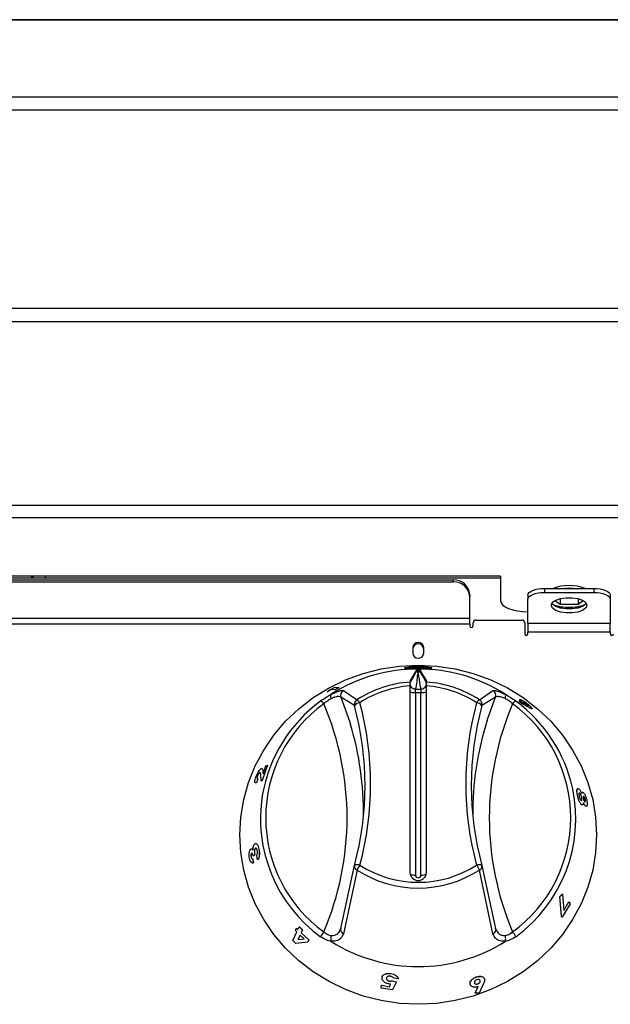
# Model space of a CAD drawing. Units: millimetres. Extents: x 46 to 946, y 527 to 1472.
# Drawn here: x 447 to 554, y 1292 to 1472 of the extents above; entities that cross this region are included whole.
import ezdxf

# ---------------------------------------------------------------- set-up
doc = ezdxf.new("R2010")
doc.units = ezdxf.units.MM

msp = doc.modelspace()

# ---------------------------------------------------------------- linework, layer by layer
at = {"color": 7, "linetype": 'Continuous', "lineweight": 25}
for p, q in [((942.97, 1471.5), (48.57, 1471.5)), ((942.97, 1471.42), (48.57, 1471.42)), ((944.47, 1457.35), (47.07, 1457.35)), ((944.47, 1454.99), (47.07, 1454.99)), ((943.3, 1418.85), (48.2, 1418.85)), ((944.48, 1416.4), (47.02, 1416.4)), ((944.48, 1382.96), (47.02, 1382.96)), ((47.02, 1380.72), (944.48, 1380.72)), ((534.25, 1370.07), (80.75, 1370.07)), ((90.32, 1369.78), (534.25, 1369.78)), ((449.02, 1370.07), (449.02, 1369.78)), ((534.25, 1370.07), (534.25, 1365.59)), ((525.65, 1369.35), (79.95, 1369.35)), ((525.65, 1368.99), (79.95, 1368.99)), ((525.65, 1369.35), (525.65, 1368.99)), ((542.25, 1367.82), (542.25, 1367.09)), ((542.25, 1367.82), (551.25, 1367.82)), ((551.25, 1367.82), (551.25, 1367.09)), ((528.65, 1366.68), (528.65, 1366.32)), ((528.65, 1362.32), (528.65, 1366.32)), ((539.25, 1366.6), (539.25, 1365.87)), ((542.25, 1367.09), (551.25, 1367.09)), ((554.25, 1366.6), (554.25, 1365.87)), ((539.25, 1361.44), (539.25, 1365.87)), ((543.55, 1364.65), (543.55, 1364.85)), ((544.16, 1365.62), (545.1, 1364.95)), ((545.1, 1365.97), (545.1, 1364.95)), ((545.1, 1364.95), (548.39, 1364.95)), ((548.39, 1365.97), (548.39, 1364.95)), ((548.39, 1364.95), (549.33, 1365.62)), ((549.95, 1364.85), (549.95, 1364.65)), ((554.25, 1365.87), (554.25, 1361.44)), ((528.65, 1362.32), (76.95, 1362.32)), ((76.95, 1361.37), (528.65, 1361.37)), ((528.65, 1361.37), (528.65, 1362.32)), ((528.65, 1361.37), (528.65, 1360.99)), ((529.25, 1360.99), (529.25, 1361.56)), ((529.75, 1362.04), (538.15, 1362.04)), ((538.65, 1361.56), (538.65, 1359.54)), ((554.25, 1361.44), (539.25, 1361.44)), ((539.25, 1361.44), (539.25, 1359.92)), ((554.25, 1359.92), (554.25, 1361.44)), ((539.25, 1359.54), (539.25, 1359.92)), ((539.25, 1359.92), (554.25, 1359.92)), ((554.25, 1359.92), (554.25, 1359.54)), ((518.25, 1357.01), (518.25, 1356.05)), ((520.25, 1356.05), (520.25, 1357.01)), ((518.98, 1353.02), (517.75, 1350.9)), ((518.98, 1352.77), (518.98, 1353.02)), ((519.23, 1353.05), (519.23, 1352.79)), ((519.23, 1352.79), (519.26, 1352.79)), ((519.26, 1352.52), (519.23, 1352.52)), ((519.26, 1352.79), (519.26, 1353.05)), ((519.51, 1353.02), (520.75, 1350.9)), ((519.51, 1353.02), (519.51, 1352.77)), ((517.75, 1350.05), (517.75, 1316.01)), ((520.75, 1350.74), (520.75, 1350.9)), ((520.75, 1316.01), (520.75, 1350.05)), ((503.46, 1349.41), (502.67, 1348.96)), ((502.67, 1348.96), (502.94, 1349.22)), ((502.67, 1348.96), (502.68, 1348.95)), ((503.46, 1349.41), (502.68, 1348.95)), ((502.94, 1349.22), (504.04, 1349.83)), ((504.15, 1349.34), (503.46, 1349.41)), ((503.46, 1349.41), (503.46, 1349.41)), ((504.14, 1349.35), (503.46, 1349.41)), ((504.04, 1349.83), (504.88, 1349.75)), ((504.88, 1349.75), (504.14, 1349.35)), ((504.14, 1349.35), (504.15, 1349.34)), ((504.88, 1349.74), (504.15, 1349.34)), ((504.88, 1349.75), (504.88, 1349.74)), ((505.62, 1349.2), (508.1, 1347.52)), ((518.75, 1348.76), (518.75, 1349.44)), ((518.75, 1349.44), (519.75, 1349.44)), ((518.75, 1348.76), (518.75, 1315.55)), ((519.75, 1348.76), (518.75, 1348.76)), ((519.75, 1349.44), (519.75, 1348.76)), ((519.75, 1315.55), (519.75, 1348.76)), ((530.4, 1347.52), (532.87, 1349.2)), ((507.64, 1346.45), (505.15, 1347.99)), ((533.34, 1347.99), (530.85, 1346.45)), ((538.05, 1346.85), (537.57, 1347.28)), ((537.57, 1347.28), (538.54, 1346.79)), ((537.57, 1347.28), (537.57, 1347.27)), ((538.04, 1346.84), (537.57, 1347.27)), ((538.05, 1346.85), (538.04, 1346.84)), ((539.44, 1346.1), (538.04, 1346.84)), ((539.45, 1346.11), (538.05, 1346.85)), ((538.46, 1347.08), (538.46, 1347.08)), ((539.05, 1346.72), (539.05, 1346.73)), ((539.45, 1346.11), (539.44, 1346.1)), ((539.98, 1345.89), (539.96, 1345.86)), ((539.96, 1345.87), (539.96, 1345.86)), ((491.79, 1335.59), (490.81, 1332.81)), ((491.8, 1335.59), (490.82, 1332.81)), ((491.52, 1335.45), (491.79, 1335.59)), ((491.79, 1335.59), (491.8, 1335.59)), ((490.36, 1334.24), (490.37, 1334.23)), ((490.48, 1334.23), (490.37, 1334.23)), ((490.67, 1332.74), (490.58, 1333.74)), ((490.95, 1334.39), (490.98, 1334.04)), ((490.95, 1334.39), (490.96, 1334.39)), ((490.96, 1334.39), (490.99, 1334.03)), ((490.98, 1334.04), (491.52, 1335.45)), ((489.78, 1332.37), (489.62, 1332.37)), ((490.01, 1333.13), (489.77, 1332.38)), ((489.77, 1332.38), (489.78, 1332.37)), ((490.02, 1333.13), (489.78, 1332.37)), ((489.95, 1333.58), (489.96, 1333.58)), ((490.01, 1333.13), (490.02, 1333.13)), ((490.81, 1332.81), (490.67, 1332.74)), ((490.67, 1332.74), (490.68, 1332.74)), ((490.82, 1332.81), (490.68, 1332.74)), ((490.81, 1332.81), (490.82, 1332.81)), ((548.28, 1330.15), (548.27, 1330.15)), ((548.67, 1330.5), (548.6, 1330.51)), ((548.67, 1330.5), (548.68, 1330.51)), ((549.02, 1330.46), (549.12, 1330.64)), ((549.13, 1328.34), (549.01, 1328.38)), ((549.02, 1328.38), (549.01, 1328.38)), ((549.04, 1329.68), (549.04, 1329.68)), ((549.42, 1329.87), (549.36, 1329.88)), ((549.42, 1329.87), (549.43, 1329.87)), ((549.69, 1329.31), (549.7, 1329.31)), ((549.91, 1328.11), (549.74, 1328.12)), ((549.75, 1328.12), (549.74, 1328.12)), ((488.88, 1319.51), (488.89, 1319.51)), ((489.58, 1320.45), (489.59, 1320.45)), ((490.23, 1320.26), (490.24, 1320.26)), ((488.8, 1318.93), (488.81, 1318.93)), ((489.05, 1318.57), (489.21, 1317.8)), ((489.05, 1318.57), (489.06, 1318.57)), ((489.06, 1318.57), (489.22, 1317.8)), ((489.22, 1317.8), (489.09, 1317.77)), ((489.21, 1317.8), (489.22, 1317.8)), ((489.49, 1319.23), (489.22, 1318.98)), ((489.22, 1318.98), (489.23, 1318.98)), ((489.5, 1319.23), (489.23, 1318.98)), ((489.49, 1319.23), (489.5, 1319.23)), ((489.99, 1318.34), (489.82, 1319.13)), ((489.99, 1318.34), (490, 1318.34)), ((505.15, 1305.84), (507.64, 1317.31)), ((508.1, 1316.48), (505.62, 1304.87)), ((507.63, 1317.24), (507.63, 1317.27)), ((532.87, 1304.87), (530.4, 1316.48)), ((530.85, 1317.31), (533.34, 1305.84)), ((530.87, 1317.24), (530.86, 1317.27)), ((545.04, 1311.66), (545.5, 1312.1)), ((545.34, 1308.1), (545.04, 1311.66)), ((545.05, 1311.66), (545.04, 1311.66)), ((545.05, 1311.66), (545.51, 1312.1)), ((545.35, 1308.09), (545.05, 1311.66)), ((545.51, 1312.1), (545.5, 1312.1)), ((545.51, 1312.1), (545.79, 1309.12)), ((545.79, 1309.12), (546.7, 1310.68)), ((545.79, 1309.12), (546.71, 1310.67)), ((546.71, 1310.67), (546.7, 1310.68)), ((546.71, 1310.67), (546.96, 1310.3)), ((546.96, 1310.3), (545.5, 1307.89)), ((545.49, 1307.89), (545.34, 1308.1)), ((545.35, 1308.09), (545.34, 1308.1)), ((545.5, 1307.89), (545.35, 1308.09)), ((545.5, 1307.89), (545.49, 1307.89)), ((496.39, 1303.65), (497.14, 1305.2)), ((496.87, 1305.47), (497.08, 1305.9)), ((497.14, 1305.2), (496.87, 1305.47)), ((497.08, 1305.9), (497.36, 1305.62)), ((497.08, 1305.9), (497.35, 1305.62)), ((497.08, 1305.9), (497.08, 1305.9)), ((497.35, 1305.62), (497.59, 1306.11)), ((497.59, 1306.11), (497.6, 1306.12)), ((497.59, 1306.11), (498.17, 1305.54)), ((497.6, 1306.12), (498.17, 1305.55)), ((498.17, 1305.55), (497.93, 1305.05)), ((498.17, 1305.54), (497.93, 1305.05)), ((497.93, 1305.05), (499.34, 1303.76)), ((497.93, 1305.05), (499.34, 1303.76)), ((497.93, 1305.05), (497.93, 1305.05)), ((498.17, 1305.54), (498.17, 1305.55)), ((496.98, 1303.07), (496.39, 1303.65)), ((499.13, 1303.34), (496.98, 1303.07)), ((497.72, 1304.63), (497.33, 1303.82)), ((497.73, 1304.63), (497.33, 1303.83)), ((497.33, 1303.83), (498.45, 1303.95)), ((497.33, 1303.82), (498.45, 1303.94)), ((497.33, 1303.83), (497.33, 1303.82)), ((498.45, 1303.94), (497.72, 1304.63)), ((499.34, 1303.76), (499.13, 1303.34)), ((499.13, 1303.34), (499.14, 1303.34)), ((499.34, 1303.76), (499.14, 1303.34)), ((499.34, 1303.76), (499.34, 1303.76)), ((513.47, 1296.76), (513.47, 1296.77)), ((514.04, 1296.21), (514.04, 1296.22)), ((514.25, 1297.61), (514.25, 1297.61)), ((515.27, 1296.1), (514.58, 1294.61)), ((514.59, 1296.31), (515.27, 1296.11)), ((514.59, 1296.3), (514.59, 1296.31)), ((514.59, 1296.3), (515.27, 1296.1)), ((515.67, 1296.62), (514.79, 1296.74)), ((515.27, 1296.1), (515.27, 1296.11)), ((515.67, 1296.62), (515.67, 1296.63)), ((529.84, 1296.97), (529.84, 1296.98)), ((530.56, 1296.3), (530.56, 1296.3)), ((512.52, 1294.97), (512.57, 1295.46)), ((514.58, 1294.61), (512.52, 1294.97)), ((512.57, 1295.47), (514, 1295.21)), ((512.57, 1295.46), (512.57, 1295.47)), ((512.57, 1295.46), (514, 1295.2)), ((514.23, 1295.69), (513.94, 1295.71)), ((514, 1295.21), (514.23, 1295.7)), ((514, 1295.2), (514.23, 1295.69)), ((514, 1295.2), (514, 1295.21)), ((528.75, 1295.57), (528.7, 1295.68)), ((528.7, 1295.67), (528.7, 1295.68)), ((529.63, 1294.04), (530.17, 1295.23)), ((529.63, 1294.03), (530.17, 1295.22)), ((530.11, 1295.74), (530.12, 1295.73)), ((531.15, 1295.82), (530.36, 1294.04)), ((530.36, 1294.04), (529.63, 1294.03)), ((529.63, 1294.03), (529.63, 1294.04))]:
    msp.add_line(p, q, dxfattribs=at)
at = {"color": 8, "linetype": 'Continuous', "lineweight": 25}
for p, q in [((448.82, 1370.07), (448.82, 1369.78)), ((451.32, 1369.78), (451.32, 1370.07)), ((531.82, 1343.79), (533.34, 1347.99))]:
    msp.add_line(p, q, dxfattribs=at)
at = {"color": 7, "linetype": 'Continuous', "lineweight": 25, "flags": 128}
for points in [[(539.25, 1366.6), (539.31, 1366.84), (539.48, 1367.07), (539.75, 1367.28), (540.13, 1367.46), (540.58, 1367.61), (541.1, 1367.73), (541.66, 1367.79), (542.25, 1367.82)], [(551.25, 1367.82), (551.83, 1367.79), (552.4, 1367.73), (552.91, 1367.61), (553.37, 1367.46), (553.74, 1367.28), (554.02, 1367.07), (554.19, 1366.84), (554.25, 1366.6)], [(539.25, 1365.87), (539.31, 1366.11), (539.48, 1366.33), (539.75, 1366.55), (540.13, 1366.73), (540.58, 1366.88), (541.1, 1366.99), (541.66, 1367.06), (542.25, 1367.09)], [(543.55, 1364.85), (543.74, 1365.3), (544.3, 1365.69), (545.15, 1365.98), (546.19, 1366.13), (547.3, 1366.13), (548.35, 1365.98), (549.2, 1365.69), (549.75, 1365.3), (549.95, 1364.85)], [(551.25, 1367.09), (551.83, 1367.06), (552.4, 1366.99), (552.91, 1366.88), (553.37, 1366.73), (553.74, 1366.55), (554.02, 1366.33), (554.19, 1366.11), (554.25, 1365.87)], [(534.25, 1365.59), (534.34, 1365.2), (534.63, 1364.81), (535.09, 1364.46), (535.71, 1364.16), (536.47, 1363.9), (537.33, 1363.71), (538.27, 1363.6), (539.25, 1363.56)], [(549.95, 1364.65), (549.75, 1364.2), (549.2, 1363.81), (548.35, 1363.52), (547.3, 1363.37), (546.19, 1363.37), (545.15, 1363.52), (544.3, 1363.81), (543.74, 1364.2), (543.55, 1364.65)], [(549.88, 1365.11), (549.75, 1364.93), (549.2, 1364.54), (548.35, 1364.25), (547.3, 1364.1), (546.19, 1364.1), (545.15, 1364.25), (544.3, 1364.54), (543.74, 1364.93), (543.61, 1365.11)], [(519.25, 1353.82), (522.65, 1353.65), (526.01, 1353.14), (529.29, 1352.31), (532.47, 1351.15), (535.5, 1349.68), (538.35, 1347.92), (540.99, 1345.88), (543.4, 1343.59), (545.54, 1341.08), (547.39, 1338.36), (548.94, 1335.48), (550.16, 1332.46), (551.04, 1329.34), (551.57, 1326.14), (551.75, 1322.91), (551.57, 1319.68), (551.04, 1316.48), (550.16, 1313.36), (548.94, 1310.34), (547.39, 1307.46), (545.54, 1304.74), (543.4, 1302.23), (540.99, 1299.94), (538.35, 1297.9), (535.5, 1296.14), (532.47, 1294.67), (529.29, 1293.51), (526.01, 1292.68), (522.65, 1292.17), (519.25, 1292), (515.85, 1292.17), (512.49, 1292.68), (509.2, 1293.51), (506.03, 1294.67), (503, 1296.14), (500.14, 1297.9), (497.5, 1299.94), (495.1, 1302.23), (492.95, 1304.74), (491.1, 1307.46), (489.56, 1310.34), (488.34, 1313.36), (487.46, 1316.48), (486.93, 1319.68), (486.75, 1322.91), (486.93, 1326.14), (487.46, 1329.34), (488.34, 1332.46), (489.56, 1335.48), (491.1, 1338.36), (492.95, 1341.08), (495.1, 1343.59), (497.5, 1345.88), (500.14, 1347.92), (503, 1349.68), (506.03, 1351.15), (509.2, 1352.31), (512.49, 1353.14), (515.85, 1353.65), (519.25, 1353.82)], [(518.75, 1348.76), (518.55, 1348.76), (518.37, 1348.78), (518.19, 1348.81), (518.04, 1348.85), (517.92, 1348.9), (517.82, 1348.95), (517.77, 1349.01), (517.75, 1349.07)], [(518.72, 1349.44), (518.74, 1349.44), (518.75, 1349.44)], [(519.75, 1349.44), (519.75, 1349.44), (519.78, 1349.44)], [(520.75, 1349.07), (520.73, 1349.01), (520.67, 1348.95), (520.58, 1348.9), (520.46, 1348.85), (520.3, 1348.81), (520.13, 1348.78), (519.94, 1348.76), (519.75, 1348.76)]]:
    msp.add_lwpolyline(points, dxfattribs=at)
at = {"color": 8, "linetype": 'Continuous', "lineweight": 25, "flags": 128}
for points in [[(505.15, 1347.99), (506.78, 1343.45), (506.91, 1343.03)], [(508.61, 1317.37), (508.43, 1317.41), (508.25, 1317.44), (508.08, 1317.45), (507.93, 1317.45), (507.81, 1317.44), (507.72, 1317.41), (507.67, 1317.36), (507.65, 1317.33)], [(530.85, 1317.33), (530.83, 1317.36), (530.77, 1317.41), (530.68, 1317.44), (530.56, 1317.45), (530.42, 1317.45), (530.25, 1317.44), (530.07, 1317.41), (529.88, 1317.37)]]:
    msp.add_lwpolyline(points, dxfattribs=at)
at = {"color": 7, "linetype": 'Continuous', "lineweight": 25}
for centre, radius, start, end in [((525.8, 1366.51), 2.85, 3.4891, 93.1084), ((525.8, 1366.15), 2.85, 3.4891, 93.1084), ((546.75, 1359.61), 8.72, 70.3161, 109.6839), ((546.75, 1357.5), 10.34, 86.195, 93.805), ((546.58, 1372.56), 8.18, 250.2309, 271.2091), ((546.92, 1372.56), 8.18, 268.7909, 289.7691), ((528.95, 1361), 0.3, 182.3135, 357.6865), ((529.74, 1361.55), 0.488, 88.5991, 178.5269), ((538.16, 1361.55), 0.488, 1.4731, 91.4009), ((538.95, 1359.55), 0.3, 182.3135, 357.6865), ((554.55, 1359.55), 0.3, 182.3135, 357.6865), ((519.25, 1356.97), 1, 2.3135, 177.6865), ((519.25, 1356.72), 1, 2.3135, 177.6865), ((519.25, 1356.09), 1, 182.3135, 357.6865), ((519.25, 1323.44), 29.68, 57.7638, 122.2362), ((519.19, 1330.37), 20.43, 94.0445, 122.8839), ((519.19, 1330.63), 19.48, 94.2459, 122.8853), ((518.75, 1350.45), 1, 180, 229.7562), ((519.75, 1350.45), 1, 306.6481, 0), ((519.31, 1330.37), 20.43, 57.1161, 85.9555), ((519.31, 1330.63), 19.48, 57.1147, 85.7541), ((506.11, 1348.31), 1.01, 118.7026, 198.8148), ((532.38, 1348.31), 1.01, 341.1852, 61.2974), ((517.61, 1325.45), 27.16, 126.4719, 170.1535), ((517.19, 1326), 25.73, 126.0644, 233.9356), ((500.88, 1346.04), 1.38, 32.9575, 64.9745), ((453.37, 1326), 52.93, 336.8671, 23.1329), ((508.63, 1346.66), 1.01, 121.7016, 192.4826), ((508.73, 1345.64), 1.35, 94.9058, 143.4182), ((453.82, 1331.88), 55.76, 344.855, 15.145), ((507.27, 1346.21), 1.55, 30.1178, 57.747), ((453.91, 1332.18), 56.67, 344.855, 15.145), ((584.58, 1332.18), 56.67, 164.855, 195.145), ((584.68, 1331.88), 55.76, 164.855, 195.145), ((531.23, 1346.21), 1.55, 122.253, 149.8822), ((529.77, 1345.64), 1.35, 36.5818, 85.0942), ((529.87, 1346.66), 1.01, 347.5174, 58.2984), ((585.13, 1326), 52.93, 156.8671, 203.1329), ((537.61, 1346.04), 1.38, 115.0255, 147.0425), ((521.31, 1326), 25.73, 306.0644, 53.9356), ((520.96, 1325.49), 27.08, 12.349, 53.6111), ((453.71, 1326.9), 55.59, 359.3367, 16.8658), ((584.85, 1326.89), 55.66, 162.321, 180.6533), ((508.61, 1317.07), 1, 164.8756, 169.6984), ((512.23, 1314.71), 4.49, 143.5839, 156.825), ((519.25, 1333.77), 20.58, 237.1944, 302.8056), ((519.25, 1333.88), 19.64, 237.2058, 302.7942), ((519.25, 1316.07), 1.5, 182.3135, 357.6865), ((526.27, 1314.71), 4.49, 23.175, 36.4161), ((529.88, 1317.07), 1, 10.3016, 15.1244), ((519.25, 1315.57), 0.5, 182.3135, 357.6865), ((505.03, 1302.64), 3.93, 139.3951, 154.8459), ((505.89, 1305.59), 0.775, 161.761, 250.0671), ((532.61, 1305.59), 0.775, 289.9329, 18.239), ((533.47, 1302.64), 3.93, 25.1541, 40.6049), ((519.25, 1328.56), 29.68, 237.7638, 302.2362)]:
    msp.add_arc(centre, radius, start, end, dxfattribs=at)
at = {"color": 8, "linetype": 'Continuous', "lineweight": 25}
for centre, radius, start, end in [((521.3, 1325.86), 26.67, 306.1288, 11.7364), ((517.21, 1325.88), 26.7, 170.9009, 233.8572), ((508.39, 1317.18), 0.759, 175.049, 247.816), ((518.55, 1316.82), 1.28, 232.2678, 278.8473), ((519.95, 1316.82), 1.28, 261.1527, 307.7322), ((530.11, 1317.18), 0.759, 292.184, 4.951)]:
    msp.add_arc(centre, radius, start, end, dxfattribs=at)
at = {"color": 7, "linetype": 'Continuous', "lineweight": 25}
msp.add_ellipse((519.25, 1314.37), major_axis=(0, 38.68), ratio=0.89833, start_param=6.282735, end_param=6.283636, dxfattribs=at)
for points, knots in [([(519.25, 1353.28), (519.58, 1353.28), (520.23, 1353.28), (521.06, 1353.27), (521.62, 1353.29), (521.81, 1353.34), (521.62, 1353.42), (521.06, 1353.52), (520.23, 1353.59), (519.25, 1353.62), (518.26, 1353.59), (517.43, 1353.52), (516.88, 1353.42), (516.68, 1353.34), (516.88, 1353.29), (517.44, 1353.27), (518.27, 1353.28), (518.92, 1353.28), (519.25, 1353.28)], [0, 0, 0, 0, 0.062521, 0.125038, 0.187546, 0.250049, 0.312553, 0.375061, 0.437576, 0.500095, 0.562614, 0.625127, 0.687634, 0.750135, 0.812635, 0.875134, 0.937681, 1, 1, 1, 1]), ([(516.75, 1353.34), (516.79, 1353.32), (516.87, 1353.28), (517.44, 1353.26), (518.26, 1353.27), (518.92, 1353.27), (519.25, 1353.27)], [0, 0, 0, 0, 0.247199, 0.498044, 0.748887, 1, 1, 1, 1]), ([(517.75, 1350.51), (517.98, 1350.93), (518.39, 1351.69), (518.8, 1352.44), (518.98, 1352.77)], [0, 0, 0, 0, 0.559988, 1, 1, 1, 1]), ([(519.23, 1352.52), (519.15, 1352.23), (519, 1351.66), (519.06, 1350.63), (518.85, 1349.89), (518.72, 1349.44)], [0, 0, 0, 0, 0.279906, 0.560154, 1, 1, 1, 1]), ([(518.98, 1353.02), (518.99, 1353.03), (519, 1353.03), (519.04, 1353.04), (519.11, 1353.05), (519.18, 1353.05), (519.22, 1353.05), (519.23, 1353.05)], [0, 0, 0, 0, 0.2238926, 0.4477849, 0.6716825, 0.8955822, 1, 1, 1, 1]), ([(519.23, 1352.52), (519.2, 1352.52), (519.15, 1352.53), (519.09, 1352.56), (519.05, 1352.59), (519.02, 1352.63), (518.99, 1352.69), (518.99, 1352.73), (518.98, 1352.77)], [0, 0, 0, 0, 0.2395, 0.368389, 0.5, 0.631611, 0.7605, 1, 1, 1, 1]), ([(519.25, 1353.27), (519.58, 1353.27), (520.23, 1353.27), (521.06, 1353.26), (521.63, 1353.28), (521.71, 1353.32), (521.75, 1353.34)], [0, 0, 0, 0, 0.2499995, 0.5000465, 0.7500258, 1, 1, 1, 1]), ([(519.26, 1353.05), (519.29, 1353.05), (519.35, 1353.05), (519.42, 1353.04), (519.48, 1353.04), (519.51, 1353.03), (519.51, 1353.03), (519.51, 1353.02)], [0, 0, 0, 0, 0.2238925, 0.4477849, 0.6716821, 0.8955819, 1, 1, 1, 1]), ([(519.51, 1352.77), (519.51, 1352.73), (519.5, 1352.69), (519.47, 1352.63), (519.44, 1352.59), (519.4, 1352.56), (519.34, 1352.53), (519.29, 1352.52), (519.26, 1352.52)], [0, 0, 0, 0, 0.2395, 0.368389, 0.5, 0.631611, 0.7605, 1, 1, 1, 1]), ([(519.78, 1349.44), (519.67, 1350.02), (519.48, 1351.04), (519.33, 1352.07), (519.26, 1352.52)], [0, 0, 0, 0, 0.559964, 1, 1, 1, 1]), ([(519.51, 1352.77), (519.63, 1352.52), (519.86, 1352.04), (520.27, 1351.51), (520.57, 1350.89), (520.75, 1350.51)], [0, 0, 0, 0, 0.279894, 0.560131, 1, 1, 1, 1]), ([(517.75, 1350.74), (517.75, 1350.72), (517.75, 1350.67), (517.75, 1350.47), (517.75, 1350.25), (517.75, 1350.1), (517.75, 1350.05)], [0, 0, 0, 0, 0.293312, 0.586599, 0.880502, 1, 1, 1, 1]), ([(520.75, 1350.05), (520.75, 1350.16), (520.75, 1350.37), (520.75, 1350.6), (520.75, 1350.71), (520.75, 1350.74), (520.75, 1350.74)], [0, 0, 0, 0, 0.294734, 0.589484, 0.883775, 1, 1, 1, 1]), ([(501.47, 1347.3), (501.8, 1347.54), (502.45, 1348), (503.1, 1348.36), (503.42, 1348.54)], [0, 0, 0, 0, 0.520974, 1, 1, 1, 1]), ([(503.41, 1347.75), (503.41, 1347.76), (503.4, 1347.79), (503.36, 1347.92), (503.31, 1348.13), (503.31, 1348.38), (503.36, 1348.47), (503.39, 1348.52)], [0, 0, 0, 0, 0.030472, 0.088814, 0.392556, 0.696277, 1, 1, 1, 1]), ([(503.39, 1348.52), (503.7, 1348.67), (504.42, 1349), (505.25, 1349.25), (505.5, 1349.22), (505.62, 1349.2)], [0, 0, 0, 0, 0.285767, 0.644556, 1, 1, 1, 1]), ([(503.42, 1348.54), (503.41, 1348.54), (503.4, 1348.53), (503.39, 1348.52), (503.39, 1348.52), (503.39, 1348.52), (503.39, 1348.52)], [0, 0, 0, 0, 0.370432, 0.74425, 0.944248, 1, 1, 1, 1]), ([(505.15, 1347.99), (505.05, 1348.04), (504.83, 1348.15), (504.19, 1348.06), (503.67, 1347.87), (503.43, 1347.75), (503.41, 1347.75)], [0, 0, 0, 0, 0.365828, 0.725259, 0.982069, 1, 1, 1, 1]), ([(518.72, 1349.44), (518.7, 1349.44), (518.61, 1349.45), (518.4, 1349.5), (518.2, 1349.58), (518.12, 1349.68), (518.11, 1349.69)], [0, 0, 0, 0, 0.102788, 0.43957, 0.936683, 1, 1, 1, 1]), ([(520.34, 1349.65), (520.32, 1349.64), (520.22, 1349.54), (520.04, 1349.49), (519.87, 1349.45), (519.81, 1349.45), (519.78, 1349.44), (519.78, 1349.44)], [0, 0, 0, 0, 0.1201551, 0.6646934, 0.865081, 0.9736826, 1, 1, 1, 1]), ([(532.87, 1349.2), (532.99, 1349.22), (533.24, 1349.25), (534.08, 1349), (534.79, 1348.67), (535.11, 1348.52)], [0, 0, 0, 0, 0.355444, 0.714233, 1, 1, 1, 1]), ([(535.08, 1347.75), (534.88, 1347.83), (534.64, 1347.93), (534.16, 1348.07), (533.66, 1348.15), (533.45, 1348.04), (533.34, 1347.99)], [0, 0, 0, 0, 0.2357949, 0.274902, 0.6342532, 1, 1, 1, 1]), ([(535.11, 1348.52), (535.11, 1348.52), (535.1, 1348.52), (535.09, 1348.53), (535.08, 1348.54), (535.08, 1348.54)], [0, 0, 0, 0, 0.2117959, 0.4880069, 1, 1, 1, 1]), ([(535.08, 1348.54), (535.39, 1348.36), (536.05, 1348), (536.69, 1347.54), (537.03, 1347.3)], [0, 0, 0, 0, 0.479026, 1, 1, 1, 1]), ([(535.08, 1347.75), (535.09, 1347.76), (535.1, 1347.79), (535.14, 1347.92), (535.19, 1348.13), (535.19, 1348.38), (535.14, 1348.47), (535.11, 1348.52)], [0, 0, 0, 0, 0.030472, 0.088814, 0.392556, 0.696277, 1, 1, 1, 1]), ([(503.41, 1347.75), (503.19, 1347.62), (502.72, 1347.36), (502.28, 1346.99), (502.04, 1346.8)], [0, 0, 0, 0, 0.468441, 1, 1, 1, 1]), ([(536.45, 1346.8), (536.22, 1346.99), (535.78, 1347.36), (535.3, 1347.62), (535.08, 1347.75)], [0, 0, 0, 0, 0.531559, 1, 1, 1, 1]), ([(538.54, 1346.79), (538.4, 1346.9), (538.19, 1347.06), (537.99, 1347.25), (537.87, 1347.37), (537.79, 1347.46), (537.73, 1347.55), (537.78, 1347.56), (537.81, 1347.57)], [0, 0, 0, 0, 0.249284, 0.374542, 0.499828, 0.624406, 0.750373, 1, 1, 1, 1]), ([(538.53, 1346.78), (538.39, 1346.89), (538.19, 1347.06), (537.98, 1347.24), (537.87, 1347.36), (537.79, 1347.45), (537.74, 1347.52), (537.76, 1347.53), (537.77, 1347.53)], [0, 0, 0, 0, 0.294076, 0.441849, 0.589665, 0.736653, 0.885289, 1, 1, 1, 1]), ([(537.81, 1347.57), (537.87, 1347.56), (537.99, 1347.53), (538.35, 1347.33), (538.79, 1347.06), (539.08, 1346.84), (539.23, 1346.72)], [0, 0, 0, 0, 0.250034, 0.499977, 0.749963, 1, 1, 1, 1]), ([(538.46, 1347.08), (538.45, 1347.08), (538.42, 1347.08), (538.47, 1347.01), (538.53, 1346.94), (538.62, 1346.86), (538.71, 1346.79), (538.77, 1346.75)], [0, 0, 0, 0, 0.249925, 0.499455, 0.627757, 0.750293, 1, 1, 1, 1]), ([(539.05, 1346.73), (538.99, 1346.78), (538.86, 1346.87), (538.68, 1346.99), (538.56, 1347.05), (538.49, 1347.08), (538.47, 1347.08), (538.46, 1347.08)], [0, 0, 0, 0, 0.24954, 0.4991927, 0.7488655, 0.874351, 1, 1, 1, 1]), ([(539.05, 1346.72), (538.98, 1346.77), (538.86, 1346.86), (538.68, 1346.98), (538.55, 1347.05), (538.49, 1347.07), (538.47, 1347.07), (538.46, 1347.08)], [0, 0, 0, 0, 0.249504, 0.499144, 0.748832, 0.874333, 1, 1, 1, 1]), ([(538.77, 1346.75), (538.83, 1346.7), (538.92, 1346.63), (539.04, 1346.55), (539.15, 1346.48), (539.24, 1346.42), (539.3, 1346.4), (539.32, 1346.39), (539.33, 1346.39)], [0, 0, 0, 0, 0.249152, 0.372738, 0.499751, 0.74926, 0.874546, 1, 1, 1, 1]), ([(539.33, 1346.39), (539.35, 1346.4), (539.37, 1346.4), (539.33, 1346.48), (539.24, 1346.57), (539.14, 1346.66), (539.08, 1346.71), (539.05, 1346.73)], [0, 0, 0, 0, 0.2500241, 0.4995488, 0.749208, 0.8745047, 1, 1, 1, 1]), ([(539.33, 1346.39), (539.34, 1346.39), (539.37, 1346.39), (539.32, 1346.47), (539.23, 1346.56), (539.13, 1346.65), (539.07, 1346.7), (539.05, 1346.72)], [0, 0, 0, 0, 0.250057, 0.499597, 0.749243, 0.874524, 1, 1, 1, 1]), ([(539.23, 1346.72), (539.37, 1346.61), (539.57, 1346.44), (539.77, 1346.24), (539.93, 1346.07), (540.04, 1345.9), (539.99, 1345.88), (539.96, 1345.87)], [0, 0, 0, 0, 0.249822, 0.375228, 0.500674, 0.750527, 1, 1, 1, 1]), ([(539.96, 1345.86), (539.89, 1345.88), (539.76, 1345.92), (539.55, 1346.04), (539.44, 1346.1)], [0, 0, 0, 0, 0.498578, 1, 1, 1, 1]), ([(539.96, 1345.87), (539.9, 1345.89), (539.77, 1345.93), (539.56, 1346.05), (539.45, 1346.11)], [0, 0, 0, 0, 0.498568, 1, 1, 1, 1]), ([(489.68, 1333.48), (489.75, 1333.65), (489.84, 1333.89), (490.01, 1334.21), (490.18, 1334.5), (490.41, 1334.81), (490.55, 1334.92), (490.63, 1334.97)], [0, 0, 0, 0, 0.250085, 0.375495, 0.500902, 0.750593, 1, 1, 1, 1]), ([(490.36, 1334.24), (490.33, 1334.21), (490.28, 1334.18), (490.2, 1334.09), (490.15, 1334), (490.09, 1333.9), (490.02, 1333.76), (489.98, 1333.65), (489.95, 1333.58)], [0, 0, 0, 0, 0.249334, 0.37447, 0.499718, 0.625628, 0.750201, 1, 1, 1, 1]), ([(490.37, 1334.23), (490.35, 1334.22), (490.32, 1334.21), (490.27, 1334.15), (490.21, 1334.09), (490.16, 1334), (490.1, 1333.9), (490.03, 1333.76), (489.98, 1333.65), (489.96, 1333.58)], [0, 0, 0, 0, 0.125209, 0.250234, 0.375264, 0.500344, 0.626123, 0.750523, 1, 1, 1, 1]), ([(490.58, 1333.74), (490.57, 1333.88), (490.55, 1334.08), (490.48, 1334.25), (490.4, 1334.24), (490.36, 1334.24)], [0, 0, 0, 0, 0.500871, 0.750917, 1, 1, 1, 1]), ([(490.63, 1334.97), (490.68, 1334.99), (490.8, 1335.01), (490.92, 1334.83), (490.94, 1334.57), (490.95, 1334.39)], [0, 0, 0, 0, 0.248604, 0.499586, 1, 1, 1, 1]), ([(490.8, 1334.98), (490.83, 1334.95), (490.94, 1334.84), (490.95, 1334.57), (490.96, 1334.39)], [0, 0, 0, 0, 0.3348907, 1, 1, 1, 1]), ([(489.77, 1332.38), (489.71, 1332.36), (489.61, 1332.33), (489.53, 1332.43), (489.5, 1332.56), (489.5, 1332.74), (489.54, 1333.03), (489.62, 1333.3), (489.68, 1333.48)], [0, 0, 0, 0, 0.249853, 0.375851, 0.500182, 0.625475, 0.750536, 1, 1, 1, 1]), ([(489.95, 1333.58), (489.93, 1333.54), (489.91, 1333.46), (489.88, 1333.35), (489.87, 1333.25), (489.88, 1333.16), (489.92, 1333.1), (489.98, 1333.12), (490.01, 1333.13)], [0, 0, 0, 0, 0.125186, 0.2503, 0.370226, 0.500589, 0.749878, 1, 1, 1, 1]), ([(489.96, 1333.58), (489.95, 1333.55), (489.93, 1333.51), (489.91, 1333.43), (489.89, 1333.34), (489.88, 1333.25), (489.89, 1333.16), (489.92, 1333.13), (489.93, 1333.12)], [0, 0, 0, 0, 0.085675, 0.171315, 0.342293, 0.506215, 0.684363, 1, 1, 1, 1]), ([(548.27, 1330.15), (548.24, 1330.33), (548.19, 1330.61), (548.17, 1330.92), (548.17, 1331.12), (548.22, 1331.25), (548.26, 1331.33), (548.3, 1331.32), (548.31, 1331.32)], [0, 0, 0, 0, 0.31762, 0.47642, 0.635287, 0.794118, 0.953022, 1, 1, 1, 1]), ([(548.28, 1330.15), (548.25, 1330.33), (548.2, 1330.61), (548.17, 1330.93), (548.18, 1331.12), (548.22, 1331.25), (548.31, 1331.36), (548.41, 1331.32), (548.48, 1331.3)], [0, 0, 0, 0, 0.250276, 0.375268, 0.500574, 0.625706, 0.750888, 1, 1, 1, 1]), ([(549.01, 1328.38), (548.94, 1328.45), (548.83, 1328.54), (548.68, 1328.81), (548.57, 1329.04), (548.47, 1329.31), (548.36, 1329.68), (548.31, 1329.96), (548.27, 1330.15)], [0, 0, 0, 0, 0.248842, 0.375185, 0.499493, 0.624665, 0.749863, 1, 1, 1, 1]), ([(549.02, 1328.38), (548.95, 1328.45), (548.84, 1328.55), (548.69, 1328.81), (548.58, 1329.04), (548.48, 1329.31), (548.37, 1329.69), (548.32, 1329.97), (548.28, 1330.15)], [0, 0, 0, 0, 0.248512, 0.374275, 0.499435, 0.624613, 0.749825, 1, 1, 1, 1]), ([(548.48, 1331.3), (548.52, 1331.26), (548.61, 1331.2), (548.75, 1331.01), (548.87, 1330.8), (548.97, 1330.61), (549.01, 1330.52), (549.03, 1330.47)], [0, 0, 0, 0, 0.249956, 0.499735, 0.749592, 0.874769, 1, 1, 1, 1]), ([(548.68, 1330.51), (548.65, 1330.52), (548.6, 1330.53), (548.56, 1330.48), (548.54, 1330.42), (548.54, 1330.33), (548.54, 1330.19), (548.56, 1330.06), (548.57, 1329.98)], [0, 0, 0, 0, 0.249058, 0.370415, 0.499571, 0.623538, 0.750028, 1, 1, 1, 1]), ([(549.04, 1329.68), (549.02, 1329.77), (548.98, 1329.94), (548.9, 1330.15), (548.83, 1330.3), (548.77, 1330.39), (548.72, 1330.46), (548.69, 1330.49), (548.67, 1330.5)], [0, 0, 0, 0, 0.249835, 0.499224, 0.628524, 0.749637, 0.874804, 1, 1, 1, 1]), ([(549.04, 1329.68), (549.03, 1329.77), (548.99, 1329.94), (548.91, 1330.15), (548.84, 1330.3), (548.78, 1330.39), (548.73, 1330.47), (548.69, 1330.49), (548.68, 1330.51)], [0, 0, 0, 0, 0.249867, 0.499273, 0.628571, 0.749674, 0.874824, 1, 1, 1, 1]), ([(549.03, 1330.47), (549.06, 1330.54), (549.1, 1330.65), (549.18, 1330.67), (549.24, 1330.66), (549.27, 1330.64), (549.29, 1330.63)], [0, 0, 0, 0, 0.499114, 0.749359, 0.874654, 1, 1, 1, 1]), ([(549.29, 1330.63), (549.35, 1330.58), (549.45, 1330.49), (549.6, 1330.27), (549.7, 1330.06), (549.8, 1329.83), (549.91, 1329.51), (549.97, 1329.26), (550, 1329.1)], [0, 0, 0, 0, 0.249138, 0.375992, 0.499578, 0.624824, 0.750081, 1, 1, 1, 1]), ([(548.57, 1329.98), (548.59, 1329.9), (548.62, 1329.77), (548.67, 1329.6), (548.72, 1329.47), (548.77, 1329.36), (548.84, 1329.24), (548.89, 1329.2), (548.92, 1329.17)], [0, 0, 0, 0, 0.250106, 0.378844, 0.500646, 0.625881, 0.750999, 1, 1, 1, 1]), ([(548.92, 1329.17), (548.95, 1329.16), (549, 1329.14), (549.04, 1329.19), (549.07, 1329.28), (549.08, 1329.44), (549.06, 1329.6), (549.04, 1329.68)], [0, 0, 0, 0, 0.249475, 0.372604, 0.50032, 0.749949, 1, 1, 1, 1]), ([(549, 1329.16), (549.01, 1329.17), (549.03, 1329.19), (549.06, 1329.28), (549.07, 1329.43), (549.05, 1329.6), (549.04, 1329.68)], [0, 0, 0, 0, 0.16408, 0.33426, 0.666861, 1, 1, 1, 1]), ([(549.36, 1328.73), (549.35, 1328.65), (549.32, 1328.51), (549.25, 1328.38), (549.16, 1328.34), (549.08, 1328.35), (549.04, 1328.37), (549.02, 1328.38)], [0, 0, 0, 0, 0.249971, 0.499763, 0.749633, 0.87478, 1, 1, 1, 1]), ([(549.43, 1329.87), (549.4, 1329.88), (549.37, 1329.89), (549.34, 1329.86), (549.32, 1329.81), (549.3, 1329.7), (549.32, 1329.58), (549.33, 1329.52)], [0, 0, 0, 0, 0.249927, 0.373892, 0.500713, 0.750356, 1, 1, 1, 1]), ([(549.33, 1329.52), (549.35, 1329.46), (549.37, 1329.36), (549.41, 1329.24), (549.45, 1329.15), (549.49, 1329.07), (549.53, 1329.01), (549.57, 1328.97), (549.59, 1328.95), (549.6, 1328.94)], [0, 0, 0, 0, 0.2493325, 0.3716457, 0.4994608, 0.6245312, 0.749648, 0.87475, 1, 1, 1, 1]), ([(549.74, 1328.12), (549.73, 1328.13), (549.69, 1328.15), (549.63, 1328.22), (549.51, 1328.38), (549.41, 1328.59), (549.35, 1328.72)], [0, 0, 0, 0, 0.125257, 0.250478, 0.500368, 1, 1, 1, 1]), ([(549.75, 1328.12), (549.72, 1328.15), (549.65, 1328.2), (549.52, 1328.38), (549.42, 1328.59), (549.36, 1328.73)], [0, 0, 0, 0, 0.250139, 0.50013, 1, 1, 1, 1]), ([(549.69, 1329.31), (549.67, 1329.37), (549.65, 1329.46), (549.61, 1329.58), (549.57, 1329.67), (549.53, 1329.74), (549.49, 1329.8), (549.45, 1329.84), (549.43, 1329.86), (549.42, 1329.87)], [0, 0, 0, 0, 0.249265, 0.37435, 0.499449, 0.624485, 0.749611, 0.874724, 1, 1, 1, 1]), ([(549.7, 1329.31), (549.68, 1329.37), (549.66, 1329.46), (549.62, 1329.59), (549.58, 1329.67), (549.54, 1329.74), (549.5, 1329.8), (549.46, 1329.84), (549.44, 1329.86), (549.43, 1329.87)], [0, 0, 0, 0, 0.2493, 0.374397, 0.499499, 0.62453, 0.749645, 0.874743, 1, 1, 1, 1]), ([(549.59, 1328.94), (549.62, 1328.93), (549.65, 1328.92), (549.69, 1328.95), (549.7, 1328.99), (549.71, 1329.05), (549.71, 1329.13), (549.7, 1329.21), (549.69, 1329.28), (549.69, 1329.31)], [0, 0, 0, 0, 0.2492328, 0.3744048, 0.4993551, 0.6229248, 0.7495345, 0.8746903, 1, 1, 1, 1]), ([(549.6, 1328.94), (549.63, 1328.93), (549.66, 1328.92), (549.69, 1328.95), (549.71, 1328.99), (549.72, 1329.06), (549.72, 1329.13), (549.71, 1329.22), (549.7, 1329.28), (549.7, 1329.31)], [0, 0, 0, 0, 0.249197, 0.374358, 0.499305, 0.622879, 0.7495, 0.874672, 1, 1, 1, 1]), ([(550, 1329.1), (550.03, 1328.94), (550.06, 1328.7), (550.06, 1328.44), (550.03, 1328.28), (549.99, 1328.17), (549.9, 1328.07), (549.81, 1328.1), (549.75, 1328.12)], [0, 0, 0, 0, 0.249818, 0.376502, 0.500311, 0.625537, 0.750795, 1, 1, 1, 1]), ([(489.17, 1320.03), (489.16, 1320.16), (489.16, 1320.41), (489.22, 1320.78), (489.32, 1321.07), (489.41, 1321.18), (489.46, 1321.24)], [0, 0, 0, 0, 0.250272, 0.500146, 0.749923, 1, 1, 1, 1]), ([(489.46, 1321.24), (489.49, 1321.27), (489.57, 1321.33), (489.68, 1321.34), (489.8, 1321.28), (489.94, 1321.13), (490.11, 1320.81), (490.19, 1320.45), (490.23, 1320.26)], [0, 0, 0, 0, 0.125241, 0.250442, 0.373505, 0.500918, 0.750186, 1, 1, 1, 1]), ([(489.69, 1321.33), (489.73, 1321.31), (489.81, 1321.28), (489.95, 1321.13), (490.12, 1320.81), (490.2, 1320.45), (490.24, 1320.26)], [0, 0, 0, 0, 0.1642188, 0.3342009, 0.6667481, 1, 1, 1, 1]), ([(488.5, 1318.67), (488.48, 1318.83), (488.43, 1319.14), (488.46, 1319.55), (488.51, 1319.85), (488.57, 1320.04), (488.63, 1320.17), (488.68, 1320.25), (488.71, 1320.28), (488.73, 1320.29)], [0, 0, 0, 0, 0.249696, 0.499014, 0.627811, 0.749448, 0.874626, 0.937299, 1, 1, 1, 1]), ([(488.73, 1320.29), (488.77, 1320.32), (488.84, 1320.38), (488.96, 1320.34), (489.07, 1320.22), (489.13, 1320.09), (489.17, 1320.03)], [0, 0, 0, 0, 0.249853, 0.499629, 0.749637, 1, 1, 1, 1]), ([(488.88, 1319.51), (488.86, 1319.48), (488.83, 1319.44), (488.8, 1319.35), (488.78, 1319.25), (488.78, 1319.13), (488.79, 1319.01), (488.8, 1318.96), (488.8, 1318.93)], [0, 0, 0, 0, 0.249282, 0.373729, 0.499787, 0.749142, 0.874495, 1, 1, 1, 1]), ([(488.89, 1319.51), (488.88, 1319.5), (488.86, 1319.48), (488.83, 1319.42), (488.81, 1319.35), (488.79, 1319.25), (488.79, 1319.1), (488.81, 1318.99), (488.81, 1318.93)], [0, 0, 0, 0, 0.1253734, 0.2505691, 0.3749988, 0.5009535, 0.7501596, 1, 1, 1, 1]), ([(488.85, 1320.36), (488.89, 1320.35), (488.97, 1320.35), (489.08, 1320.22), (489.14, 1320.09), (489.18, 1320.03)], [0, 0, 0, 0, 0.332996, 0.666274, 1, 1, 1, 1]), ([(489.22, 1318.98), (489.2, 1319.06), (489.16, 1319.22), (489.1, 1319.39), (489.04, 1319.49), (488.98, 1319.53), (488.94, 1319.54), (488.91, 1319.53), (488.89, 1319.52), (488.88, 1319.51)], [0, 0, 0, 0, 0.2505, 0.499961, 0.624337, 0.749954, 0.87483, 0.937393, 1, 1, 1, 1]), ([(489.58, 1320.45), (489.56, 1320.43), (489.51, 1320.38), (489.47, 1320.25), (489.44, 1320.09), (489.42, 1319.87), (489.43, 1319.57), (489.47, 1319.34), (489.49, 1319.23)], [0, 0, 0, 0, 0.124982, 0.249833, 0.374849, 0.499996, 0.74958, 1, 1, 1, 1]), ([(489.59, 1320.45), (489.57, 1320.43), (489.52, 1320.38), (489.48, 1320.25), (489.45, 1320.09), (489.43, 1319.87), (489.44, 1319.57), (489.48, 1319.35), (489.5, 1319.23)], [0, 0, 0, 0, 0.125005, 0.249874, 0.374897, 0.500043, 0.749608, 1, 1, 1, 1]), ([(489.93, 1320.03), (489.91, 1320.11), (489.88, 1320.28), (489.8, 1320.41), (489.73, 1320.48), (489.66, 1320.51), (489.61, 1320.47), (489.58, 1320.45)], [0, 0, 0, 0, 0.250026, 0.499565, 0.626191, 0.750446, 1, 1, 1, 1]), ([(489.74, 1320.47), (489.72, 1320.48), (489.67, 1320.51), (489.62, 1320.47), (489.59, 1320.45)], [0, 0, 0, 0, 0.332339, 1, 1, 1, 1]), ([(489.82, 1319.13), (489.85, 1319.17), (489.9, 1319.27), (489.95, 1319.46), (489.97, 1319.63), (489.97, 1319.81), (489.95, 1319.95), (489.93, 1320.03)], [0, 0, 0, 0, 0.250472, 0.499835, 0.624741, 0.750307, 1, 1, 1, 1]), ([(490.23, 1320.26), (490.26, 1320.07), (490.3, 1319.79), (490.31, 1319.4), (490.29, 1319.12), (490.25, 1318.86), (490.16, 1318.57), (490.06, 1318.43), (489.99, 1318.34)], [0, 0, 0, 0, 0.249616, 0.375396, 0.49997, 0.624148, 0.750263, 1, 1, 1, 1]), ([(490.24, 1320.26), (490.27, 1320.08), (490.31, 1319.79), (490.32, 1319.4), (490.3, 1319.12), (490.25, 1318.86), (490.17, 1318.57), (490.07, 1318.43), (490, 1318.34)], [0, 0, 0, 0, 0.24958, 0.375308, 0.499914, 0.624109, 0.750225, 1, 1, 1, 1]), ([(488.85, 1317.86), (488.77, 1317.95), (488.62, 1318.14), (488.54, 1318.49), (488.5, 1318.67)], [0, 0, 0, 0, 0.499662, 1, 1, 1, 1]), ([(488.8, 1318.93), (488.82, 1318.87), (488.84, 1318.77), (488.9, 1318.65), (488.96, 1318.59), (489.01, 1318.57), (489.04, 1318.57), (489.05, 1318.57)], [0, 0, 0, 0, 0.249801, 0.499618, 0.749419, 0.874655, 1, 1, 1, 1]), ([(488.81, 1318.93), (488.82, 1318.9), (488.83, 1318.85), (488.86, 1318.75), (488.91, 1318.65), (488.98, 1318.57), (489.03, 1318.57), (489.06, 1318.57)], [0, 0, 0, 0, 0.125354, 0.250588, 0.50038, 0.750178, 1, 1, 1, 1]), ([(489.21, 1317.8), (489.15, 1317.78), (489.04, 1317.72), (488.91, 1317.81), (488.85, 1317.86)], [0, 0, 0, 0, 0.500588, 1, 1, 1, 1]), ([(502.04, 1305.2), (502.28, 1305.02), (502.72, 1304.68), (503.19, 1304.58), (503.41, 1304.54)], [0, 0, 0, 0, 0.531559, 1, 1, 1, 1]), ([(503.41, 1304.54), (503.62, 1304.54), (503.85, 1304.55), (504.33, 1304.7), (504.83, 1305.04), (505.05, 1305.57), (505.15, 1305.84)], [0, 0, 0, 0, 0.235795, 0.274902, 0.634253, 1, 1, 1, 1]), ([(533.34, 1305.84), (533.45, 1305.57), (533.66, 1305.05), (534.3, 1304.61), (534.83, 1304.52), (535.07, 1304.54), (535.08, 1304.54)], [0, 0, 0, 0, 0.365828, 0.725259, 0.982069, 1, 1, 1, 1]), ([(535.08, 1304.54), (535.3, 1304.58), (535.78, 1304.68), (536.22, 1305.02), (536.45, 1305.2)], [0, 0, 0, 0, 0.468441, 1, 1, 1, 1]), ([(503.42, 1303.46), (503.1, 1303.53), (502.45, 1303.67), (501.8, 1304.09), (501.47, 1304.32)], [0, 0, 0, 0, 0.479026, 1, 1, 1, 1]), ([(503.41, 1304.54), (503.41, 1304.53), (503.4, 1304.5), (503.36, 1304.37), (503.31, 1304.12), (503.31, 1303.78), (503.36, 1303.59), (503.39, 1303.49)], [0, 0, 0, 0, 0.030472, 0.088814, 0.392556, 0.696277, 1, 1, 1, 1]), ([(505.62, 1304.87), (505.5, 1304.57), (505.25, 1303.97), (504.42, 1303.48), (503.7, 1303.49), (503.39, 1303.49)], [0, 0, 0, 0, 0.355444, 0.714233, 1, 1, 1, 1]), ([(503.39, 1303.49), (503.39, 1303.49), (503.39, 1303.48), (503.4, 1303.47), (503.41, 1303.46), (503.42, 1303.46)], [0, 0, 0, 0, 0.2117959, 0.4880069, 1, 1, 1, 1]), ([(535.11, 1303.49), (534.79, 1303.49), (534.08, 1303.48), (533.24, 1303.97), (532.99, 1304.57), (532.87, 1304.87)], [0, 0, 0, 0, 0.285767, 0.644556, 1, 1, 1, 1]), ([(535.11, 1303.49), (535.14, 1303.59), (535.19, 1303.78), (535.19, 1304.12), (535.14, 1304.37), (535.1, 1304.5), (535.09, 1304.53), (535.08, 1304.54)], [0, 0, 0, 0, 0.303723, 0.607444, 0.911186, 0.969528, 1, 1, 1, 1]), ([(537.03, 1304.32), (536.69, 1304.09), (536.05, 1303.67), (535.39, 1303.53), (535.08, 1303.46)], [0, 0, 0, 0, 0.520974, 1, 1, 1, 1]), ([(535.08, 1303.46), (535.08, 1303.46), (535.09, 1303.47), (535.1, 1303.48), (535.11, 1303.49), (535.11, 1303.49), (535.11, 1303.49)], [0, 0, 0, 0, 0.370432, 0.74425, 0.944248, 1, 1, 1, 1]), ([(512.66, 1296.9), (512.69, 1297.02), (512.75, 1297.27), (513.07, 1297.49), (513.39, 1297.59), (513.75, 1297.66), (514.05, 1297.63), (514.25, 1297.61)], [0, 0, 0, 0, 0.249794, 0.499406, 0.626045, 0.750306, 1, 1, 1, 1]), ([(513.94, 1295.71), (513.76, 1295.75), (513.48, 1295.82), (513.16, 1296), (512.96, 1296.16), (512.8, 1296.34), (512.66, 1296.59), (512.66, 1296.77), (512.66, 1296.9)], [0, 0, 0, 0, 0.249417, 0.372054, 0.499914, 0.626226, 0.750354, 1, 1, 1, 1]), ([(512.7, 1297.02), (512.73, 1297.1), (512.78, 1297.31), (513.07, 1297.49), (513.39, 1297.6), (513.75, 1297.67), (514.05, 1297.63), (514.25, 1297.61)], [0, 0, 0, 0, 0.1846304, 0.4559538, 0.5936039, 0.728645, 1, 1, 1, 1]), ([(514.18, 1297.11), (514.09, 1297.12), (513.95, 1297.13), (513.79, 1297.1), (513.68, 1297.06), (513.59, 1297), (513.5, 1296.91), (513.48, 1296.82), (513.47, 1296.76)], [0, 0, 0, 0, 0.249281, 0.372039, 0.49977, 0.62501, 0.750189, 1, 1, 1, 1]), ([(513.47, 1296.77), (513.47, 1296.74), (513.47, 1296.69), (513.5, 1296.57), (513.57, 1296.45), (513.69, 1296.36), (513.83, 1296.27), (513.96, 1296.24), (514.04, 1296.22)], [0, 0, 0, 0, 0.125511, 0.250872, 0.500381, 0.628259, 0.750957, 1, 1, 1, 1]), ([(513.47, 1296.76), (513.47, 1296.71), (513.47, 1296.59), (513.57, 1296.45), (513.69, 1296.35), (513.79, 1296.28), (513.91, 1296.24), (514, 1296.22), (514.04, 1296.21)], [0, 0, 0, 0, 0.249865, 0.499139, 0.62689, 0.749508, 0.87467, 1, 1, 1, 1]), ([(514.04, 1296.22), (514.1, 1296.21), (514.2, 1296.2), (514.39, 1296.22), (514.51, 1296.27), (514.59, 1296.31)], [0, 0, 0, 0, 0.250008, 0.500211, 1, 1, 1, 1]), ([(514.04, 1296.21), (514.09, 1296.2), (514.2, 1296.19), (514.39, 1296.22), (514.51, 1296.27), (514.59, 1296.3)], [0, 0, 0, 0, 0.250025, 0.500235, 1, 1, 1, 1]), ([(514.79, 1296.74), (514.76, 1296.78), (514.7, 1296.87), (514.56, 1296.98), (514.38, 1297.07), (514.25, 1297.09), (514.18, 1297.11)], [0, 0, 0, 0, 0.250169, 0.500093, 0.750031, 1, 1, 1, 1]), ([(514.25, 1297.61), (514.42, 1297.58), (514.77, 1297.5), (515.22, 1297.27), (515.55, 1296.97), (515.63, 1296.74), (515.67, 1296.63)], [0, 0, 0, 0, 0.250217, 0.500067, 0.749823, 1, 1, 1, 1]), ([(514.25, 1297.61), (514.42, 1297.57), (514.77, 1297.5), (515.22, 1297.26), (515.55, 1296.96), (515.63, 1296.73), (515.67, 1296.62)], [0, 0, 0, 0, 0.250249, 0.500115, 0.749859, 1, 1, 1, 1]), ([(528.7, 1295.68), (528.69, 1295.8), (528.68, 1296.04), (528.94, 1296.42), (529.33, 1296.77), (529.67, 1296.91), (529.84, 1296.98)], [0, 0, 0, 0, 0.250045, 0.500014, 0.750015, 1, 1, 1, 1]), ([(528.7, 1295.67), (528.7, 1295.79), (528.68, 1296.03), (528.94, 1296.41), (529.33, 1296.76), (529.67, 1296.9), (529.84, 1296.97)], [0, 0, 0, 0, 0.250009, 0.499964, 0.74998, 1, 1, 1, 1]), ([(529.96, 1296.49), (529.89, 1296.45), (529.74, 1296.39), (529.61, 1296.26), (529.53, 1296.16), (529.5, 1296.07), (529.48, 1296), (529.49, 1295.95), (529.49, 1295.92)], [0, 0, 0, 0, 0.249246, 0.498712, 0.625433, 0.749311, 0.874568, 1, 1, 1, 1]), ([(529.84, 1296.98), (530.01, 1297.03), (530.28, 1297.11), (530.6, 1297.11), (530.89, 1297.06), (531.16, 1296.95), (531.23, 1296.79), (531.26, 1296.73)], [0, 0, 0, 0, 0.278993, 0.41647, 0.559193, 0.838315, 1, 1, 1, 1]), ([(529.84, 1296.97), (530.02, 1297.02), (530.28, 1297.1), (530.6, 1297.1), (530.89, 1297.05), (531.21, 1296.92), (531.29, 1296.71), (531.33, 1296.6)], [0, 0, 0, 0, 0.2497987, 0.3728749, 0.5006561, 0.75052, 1, 1, 1, 1]), ([(530.56, 1296.3), (530.55, 1296.34), (530.52, 1296.43), (530.37, 1296.51), (530.18, 1296.54), (530.03, 1296.5), (529.96, 1296.49)], [0, 0, 0, 0, 0.250266, 0.500163, 0.75033, 1, 1, 1, 1]), ([(530.11, 1295.74), (530.18, 1295.77), (530.29, 1295.82), (530.41, 1295.91), (530.5, 1296.01), (530.55, 1296.12), (530.57, 1296.23), (530.56, 1296.28), (530.56, 1296.3)], [0, 0, 0, 0, 0.2492703, 0.3729397, 0.4997992, 0.7492357, 0.8745409, 1, 1, 1, 1]), ([(530.12, 1295.73), (530.19, 1295.77), (530.29, 1295.81), (530.41, 1295.9), (530.5, 1296.01), (530.56, 1296.12), (530.57, 1296.22), (530.57, 1296.27), (530.56, 1296.3)], [0, 0, 0, 0, 0.249306, 0.3729854, 0.4998476, 0.7492686, 0.8745583, 1, 1, 1, 1]), ([(531.33, 1296.6), (531.34, 1296.47), (531.34, 1296.22), (531.21, 1295.95), (531.15, 1295.82)], [0, 0, 0, 0, 0.498568, 1, 1, 1, 1]), ([(530.17, 1295.22), (530, 1295.17), (529.74, 1295.1), (529.41, 1295.12), (529.12, 1295.18), (528.82, 1295.35), (528.74, 1295.56), (528.7, 1295.67)], [0, 0, 0, 0, 0.249585, 0.375031, 0.500494, 0.750077, 1, 1, 1, 1]), ([(529.49, 1295.93), (529.51, 1295.88), (529.54, 1295.79), (529.66, 1295.72), (529.79, 1295.69), (529.89, 1295.69), (530, 1295.71), (530.08, 1295.73), (530.11, 1295.74)], [0, 0, 0, 0, 0.2497238, 0.499015, 0.625223, 0.749475, 0.8746387, 1, 1, 1, 1]), ([(529.49, 1295.92), (529.51, 1295.87), (529.54, 1295.78), (529.67, 1295.71), (529.79, 1295.69), (529.9, 1295.68), (530.01, 1295.7), (530.08, 1295.72), (530.12, 1295.73)], [0, 0, 0, 0, 0.24969, 0.498967, 0.625178, 0.74944, 0.87462, 1, 1, 1, 1])]:
    msp.add_open_spline(points, degree=3, knots=knots, dxfattribs=at)
for points in [[(519.23, 1352.79), (519.2, 1352.79), (519.14, 1352.79), (519.06, 1352.78), (519, 1352.78), (518.99, 1352.77), (518.98, 1352.77)], [(519.23, 1352.79), (519.23, 1352.76), (519.23, 1352.69), (519.23, 1352.61), (519.23, 1352.54), (519.23, 1352.53), (519.23, 1352.52)], [(519.51, 1352.77), (519.51, 1352.77), (519.5, 1352.78), (519.44, 1352.78), (519.36, 1352.79), (519.29, 1352.79), (519.26, 1352.79)], [(519.26, 1352.79), (519.26, 1352.76), (519.26, 1352.69), (519.26, 1352.61), (519.26, 1352.54), (519.26, 1352.53), (519.26, 1352.52)]]:
    msp.add_open_spline(points, degree=3, dxfattribs=at)

doc.saveas('drawing.dxf')
